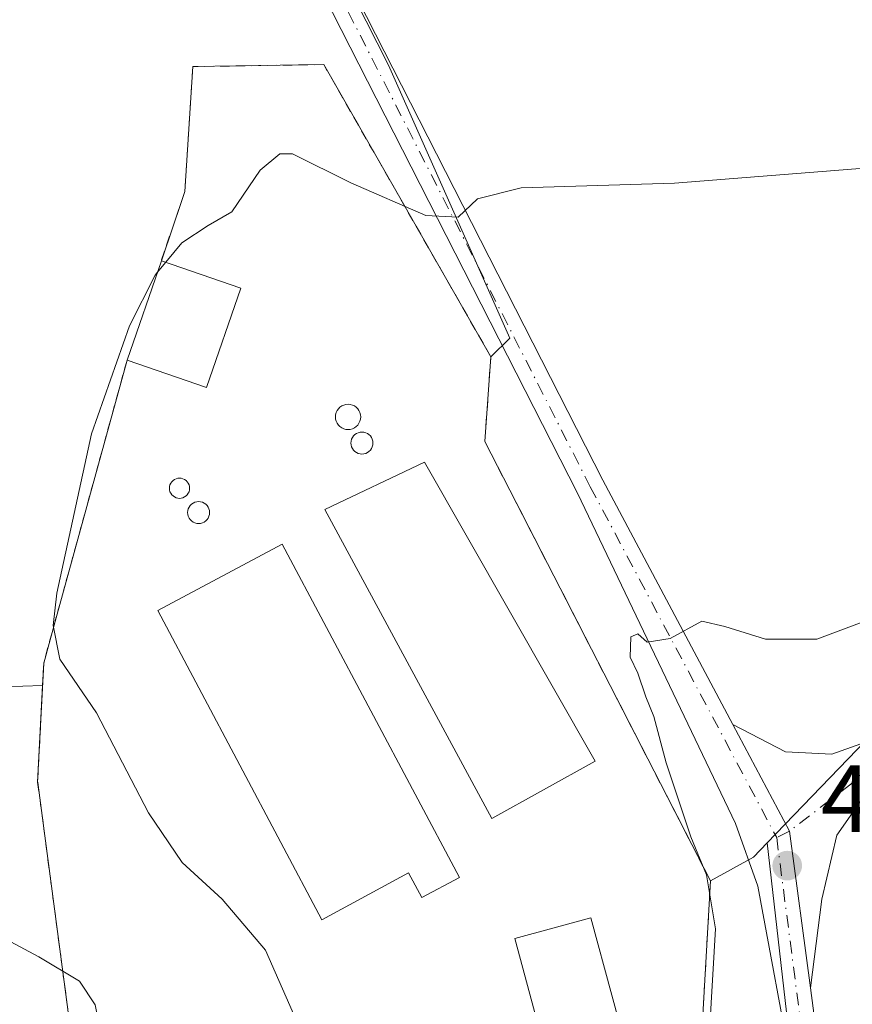
# Model space of a CAD drawing. Units: metres. Extents: x 563252 to 566718, y 4712527 to 4714872.
# Drawn here: x 566187 to 566275, y 4714442 to 4714545 of the extents above; entities that cross this region are included whole.
import ezdxf

# ---------------------------------------------------------------- set-up
doc = ezdxf.new("R2010")
doc.units = ezdxf.units.M
doc.header["$MEASUREMENT"] = 0
doc.linetypes.add('DGN Style 2', pattern=[1.6480167562047852, 0.988810053722871, -0.6592067024819142])
doc.linetypes.add('DGN Style 4', pattern=[2.6384748266838614, 1.318413404963828, -0.6592067024819142, 0.001648016756204785, -0.6592067024819142])
for name, color, linetype, lineweight in [('Agrupación de edificios CxS', 7, 'Continuous', 0), ('Camino Cxs', 7, 'Continuous', 0), ('Camino eje', 30, 'DGN Style 4', 13), ('Cultivos herbáceos CxS', 92, 'Continuous', 0), ('Cultivos leñosos CxS', 92, 'Continuous', 0), ('Curva de nivel normal', 30, 'Continuous', 0), ('Edificación industrial Cxs', 135, 'Continuous', 13), ('Estanque Cxs', 5, 'Continuous', 0), ('Huerta CxS', 92, 'Continuous', 0), ('Núcleo urbano CxS', 7, 'Continuous', 0), ('Pista no pavimentada Cxs', 111, 'Continuous', 0), ('Pista no pavimentada eje', 91, 'DGN Style 4', 0), ('Punto de cota en terreno', 7, 'Continuous', 0), ('Rótulo de punto de cota en terreno', 7, 'Continuous', 0), ('Silo Cxs', 1, 'Continuous', 0), ('Suelo desnudo CxS', 253, 'Continuous', 0), ('Valla', 7, 'DGN Style 2', 0)]:
    doc.layers.add(name, color=color, linetype=linetype, lineweight=lineweight)
doc.styles.add('Style-Arial', font='txt')

# ---------------------------------------------------------------- blocks, each defined once
blk = doc.blocks.new('5PATER')
at = {"layer": 'Huerta CxS', "linetype": 'Continuous', "lineweight": 0}
h = blk.add_hatch(color=51, dxfattribs=at)
edge = h.paths.add_edge_path()
edge.add_ellipse((0, 0), major_axis=(-0.1095731443231308, -0.1110710700762829), ratio=0.9994222409660322, start_angle=0, end_angle=360)

msp = doc.modelspace()

# ---------------------------------------------------------------- linework, layer by layer
at = {"layer": 'Agrupación de edificios CxS', "color": 7, "linetype": 'Continuous', "lineweight": 0, "extrusion": (-0.01021625272762578, -0.02954506329184182, 0.9995112392641148), "elevation": -144583.6580525009, "flags": 128}
msp.add_lwpolyline([(-1005588.981085273, 4638433.425443051), (-1005588.981085273, 4638444.477369141)], dxfattribs=at)
at = {"layer": 'Agrupación de edificios CxS', "color": 7, "linetype": 'Continuous', "lineweight": 0}
msp.add_polyline3d([(566242.0692999996, 4714408.577600001, 486.3944999999949), (566218.9976000004, 4714406.249299999, 488.6160999999993), (566200.3709000006, 4714409.636, 490.2866000000067), (566199.5242, 4714426.780999999, 493.153999999995), (566192.9625000004, 4714437.787699999, 495.8736999999965), (566189.8688000003, 4714461.081900001, 492.4042999999947), (566189.3684, 4714464.849500001, 492.2722000000067), (566189.3641999997, 4714464.881100001, 492.2710999999982), (566189.9992000004, 4714477.3695, 490.8638999999966), (566190.5675999997, 4714479.434699999, 490.5331000000006), (566191.4127000002, 4714482.505100001, 490.0224000000017), (566198.7600999996, 4714509.200099999, 491.484500000006), (566202.3701, 4714519.640100001, 491.8300000000018), (566204.8158999998, 4714526.899499999, 491.2850999999937), (566205.6624999996, 4714540.0229, 491.8597000000009), (566219.4209000003, 4714540.2346, 491.9345999999932), (566236.9892999995, 4714509.5428, 488.3169999999955), (566236.3542999999, 4714500.652799999, 487.6426000000066), (566260.0609999998, 4714454.509400001, 485.2492999999959), (566257.7325999998, 4714413.446000001, 485.4628999999986)], close=True, dxfattribs=at)
for points in [[(566202.3701, 4714519.640100001, 491.8300000000018), (566204.8158999998, 4714526.899499999, 491.2850999999937), (566205.6624999996, 4714540.0229, 491.8597000000009), (566219.4209000003, 4714540.2346, 491.9345999999932), (566236.9892999995, 4714509.5428, 488.3169999999955), (566236.3542999999, 4714500.652799999, 487.6426000000066), (566260.0609999998, 4714454.509400001, 485.2492999999959), (566257.7325999998, 4714413.446000001, 485.4628999999986), (566242.0692999996, 4714408.577600001, 486.3944999999949)], [(566242.0692999996, 4714408.577600001, 486.3944999999949), (566218.9976000004, 4714406.249299999, 488.6160999999993), (566200.3709000006, 4714409.636, 490.2866000000067), (566199.5242, 4714426.780999999, 493.153999999995), (566192.9625000004, 4714437.787699999, 495.8736999999965), (566189.8688000003, 4714461.081900001, 492.4042999999947), (566189.3684, 4714464.849500001, 492.2722000000067), (566189.3641999997, 4714464.881100001, 492.2710999999982), (566189.9992000004, 4714477.3695, 490.8638999999966), (566190.5675999997, 4714479.434699999, 490.5331000000006), (566191.4127000002, 4714482.505100001, 490.0224000000017), (566198.7600999996, 4714509.200099999, 491.484500000006)]]:
    msp.add_polyline3d(points, dxfattribs=at)
at = {"layer": 'Camino Cxs', "color": 7, "linetype": 'Continuous', "lineweight": 0, "extrusion": (0.0331782185952863, -0.06280480237876697, 0.9974741914500884), "elevation": -276820.7909891419, "flags": 128}
msp.add_lwpolyline([(2702826.812552882, 3894192.515914093), (2702832.53260166, 3894208.143150277), (2702832.501230015, 3894220.85611809)], dxfattribs=at)
at = {"layer": 'Camino Cxs', "color": 7, "linetype": 'Continuous', "lineweight": 0}
for points in [[(566262.4093000004, 4714470.9147, 484.2682999999961), (566267.9517000001, 4714468.053300001, 483.9437000000034), (566272.8079000004, 4714467.8029, 483.8248000000021), (566275.8617000004, 4714468.904300001, 483.8463999999949), (566278.5648999996, 4714470.442100001, 483.9431000000041), (566308.2254999997, 4714505.9233, 486.6468000000023), (566339.2912999997, 4714544.8847, 490.7690000000002), (566366.6577000003, 4714579.945499999, 494.4762000000047), (566383.0856999997, 4714602.281500001, 496.9811999999947), (566387.8129000004, 4714609.4077, 497.2072000000044), (566391.8289000001, 4714618.0031, 497.9141999999993), (566421.3583000004, 4714700.483700001, 499.0491999999941), (566438.9665000001, 4714756.892899999, 501.6440000000002), (566446.9407000003, 4714784.0033, 504.6343999999954), (566452.4231000004, 4714837.9033, 509.930600000007), (566453.5619000001, 4714852.083500001, 511.1581000000006), (566453.6612, 4714852.640500001, 511.1809999999969)], [(566389.6655000001, 4714606.773499999, 497.0290999999997), (566385.5455, 4714600.5625, 496.6968999999954), (566369.0488999998, 4714578.133300001, 494.1388000000007), (566341.6464999998, 4714543.026500001, 490.4100000000035), (566310.5494999997, 4714504.025900001, 486.4872999999934), (566280.7701000003, 4714468.4025, 483.7835999999952), (566276.4625000004, 4714463.7477, 483.5598999999929), (566273.3586999997, 4714459.292099999, 483.251099999994), (566271.7565000001, 4714452.583500001, 482.8362000000052), (566270.5837000003, 4714443.2623, 482.2553000000044)], [(566385.5455, 4714600.5625, 496.6968999999954), (566369.0488999998, 4714578.133300001, 494.1388000000007), (566341.6464999998, 4714543.026500001, 490.4100000000035), (566310.5494999997, 4714504.025900001, 486.4872999999934), (566280.7701000003, 4714468.4025, 483.7835999999952), (566276.4625000004, 4714463.7477, 483.5598999999929), (566273.3586999997, 4714459.292099999, 483.251099999994), (566271.7565000001, 4714452.583500001, 482.8362000000052), (566270.5837000003, 4714443.2623, 482.2553000000044), (566268.3602999998, 4714459.7169, 483.3653000000049), (566262.4093000004, 4714470.9147, 484.2682999999961), (566267.9517000001, 4714468.053300001, 483.9437000000034), (566272.8079000004, 4714467.8029, 483.8248000000021), (566275.8617000004, 4714468.904300001, 483.8463999999949), (566278.5648999996, 4714470.442100001, 483.9431000000041), (566308.2254999997, 4714505.9233, 486.6468000000023), (566339.2912999997, 4714544.8847, 490.7690000000002), (566366.6577000003, 4714579.945499999, 494.4762000000047), (566383.0856999997, 4714602.281500001, 496.9811999999947)]]:
    msp.add_polyline3d(points, dxfattribs=at)
at = {"layer": 'Camino eje', "color": 30, "linetype": 'DGN Style 4', "lineweight": 13}
msp.add_polyline3d([(566389.1246999997, 4714608.671700001, 497.1392000000051), (566384.3157000003, 4714601.421900001, 496.8368999999948), (566367.8532999996, 4714579.0395, 494.2654000000039), (566340.4688999997, 4714543.955700001, 490.5843000000023), (566309.3875000002, 4714504.974500001, 486.5653000000021), (566279.6675000004, 4714469.422300001, 483.8696000000054), (566274.8019000003, 4714464.664100001, 483.6049999999959), (566268.3602999998, 4714459.7169, 483.3653000000049), (566267.0204999996, 4714459.0419, 483.3954999999987)], dxfattribs=at)
at = {"layer": 'Cultivos herbáceos CxS', "color": 92, "linetype": 'Continuous', "lineweight": 0}
for points in [[(566149.0569000002, 4714379.659499999, 482.269100000005), (566262.9648000002, 4714398.974300001, 481.3733999999968), (566271.9606999997, 4714406.3826, 480.1725000000006), (566266.0308999997, 4714458.4803, 483.5397999999987), (566282.0664999997, 4714475.120100001, 484.3907999999938), (566362.8006999996, 4714577.534499999, 494.6937000000034), (566382.1771, 4714603.8301, 497.0954000000056), (566293.6020000001, 4714605.6765, 503.4860000000045), (566292.8481000002, 4714605.879899999, 503.5478000000003), (566293.5120999999, 4714605.900699999, 503.5020999999979), (566286.4666999998, 4714619.992500001, 501.6248999999953), (566274.9096999997, 4714619.819300001, 501.9208999999974), (566207.0484999996, 4714618.8015, 501.5096000000049), (566180.8494999995, 4714607.192500001, 502.1803000000073)], [(566292.8481000002, 4714605.879899999, 503.5478000000003), (566293.6020000001, 4714605.6765, 503.4860000000045), (566382.1771, 4714603.8301, 497.0954000000056), (566362.8006999996, 4714577.534499999, 494.6937000000034), (566282.0664999997, 4714475.120100001, 484.3907999999938), (566266.0308999997, 4714458.4803, 483.5397999999987)], [(566160.9250999996, 4714588.808700001, 500.903999999995), (566193.1108999997, 4714582.681500001, 497.9845999999961), (566205.3717, 4714575.0209, 496.9624999999942), (566208.5217000004, 4714575.113700001, 497.0111000000034), (566226.2468999998, 4714540.168299999, 492.2796999999992), (566238.9858999997, 4714511.503900001, 488.6211000000039), (566236.9892999995, 4714509.5428, 488.3588000000018), (566219.4209000003, 4714540.2346, 492.1055999999954), (566205.6624999996, 4714540.0229, 492.075800000006), (566204.8158999998, 4714526.899499999, 491.4642000000022), (566202.3701, 4714519.640100001, 491.3591000000015), (566198.7600999996, 4714509.200099999, 490.5694999999978), (566191.4127000002, 4714482.505100001, 490.4263000000064), (566190.5675999997, 4714479.434699999, 490.7624999999971), (566189.9992000004, 4714477.3695, 490.9902000000002), (566189.8792000003, 4714475.0098, 491.1992000000028), (566183.6478000004, 4714474.800600001, 492.102899999998)], [(566208.5217000004, 4714575.113700001, 497.0111000000034), (566226.2468999998, 4714540.168299999, 492.2796999999992), (566238.9858999997, 4714511.503900001, 488.6211000000039), (566236.9892999995, 4714509.5428, 488.3588000000018)], [(566236.9892999995, 4714509.5428, 488.3588000000018), (566219.4209000003, 4714540.2346, 492.1055999999954), (566205.6624999996, 4714540.0229, 492.075800000006), (566204.8158999998, 4714526.899499999, 491.4642000000022), (566202.3701, 4714519.640100001, 491.3591000000015), (566198.7600999996, 4714509.200099999, 490.5694999999978), (566191.4127000002, 4714482.505100001, 490.4263000000064), (566190.5675999997, 4714479.434699999, 490.7624999999971), (566189.9992000004, 4714477.3695, 490.9902000000002), (566189.8792000003, 4714475.0098, 491.1992000000028)], [(566189.8792000003, 4714475.0098, 491.1992000000028), (566183.6478000004, 4714474.800600001, 492.102899999998), (566165.6562000001, 4714472.684, 493.8705999999948), (566131.5368999997, 4714471.2371, 498.543399999995), (566115.5683000004, 4714470.5987, 500.1426000000066), (566071.3589000005, 4714468.831700001, 503.3417999999947), (566041.2697000002, 4714460.4111, 502.2200000000012), (565978.6857000003, 4714451.990700001, 501.5396000000038), (565961.8362999996, 4714471.2389, 497.4285999999993), (565916.5050999997, 4714473.005100001, 494.0390999999945), (565910.3815000001, 4714471.557700001, 493.632500000007)], [(566266.0308999997, 4714458.4803, 483.5397999999987), (566271.9606999997, 4714406.3826, 480.1725000000006), (566262.9648000002, 4714398.974300001, 481.3733999999968), (566149.0569000002, 4714379.659499999, 482.269100000005), (566144.1090000002, 4714375.067399999, 481.4946999999956)]]:
    msp.add_polyline3d(points, dxfattribs=at)
at = {"layer": 'Cultivos leñosos CxS', "color": 92, "linetype": 'Continuous', "lineweight": 0, "extrusion": (-0.06953773286800032, -0.08529138374312241, 0.9939264980705376), "elevation": -440996.4863256057, "flags": 128}
msp.add_lwpolyline([(-2540221.674893273, 3987483.007756772), (-2540216.54948618, 3987475.671731933), (-2540169.017673147, 3987454.761380444)], dxfattribs=at)
at = {"layer": 'Cultivos leñosos CxS', "color": 92, "linetype": 'Continuous', "lineweight": 0, "extrusion": (0.4596647282300758, -0.3371262718219233, 0.8216168294701741), "elevation": -1328678.005485819, "flags": 128}
msp.add_lwpolyline([(4136504.042883733, 1915913.691944218), (4136501.968837733, 1915914.032446543), (4136497.310212845, 1915916.692785415)], dxfattribs=at)
at = {"layer": 'Cultivos leñosos CxS', "color": 92, "linetype": 'Continuous', "lineweight": 0}
msp.add_polyline3d([(566266.0308999997, 4714458.4803, 483.5397999999987), (566264.5787000004, 4714456.973300001, 483.7339000000065), (566260.0609999998, 4714454.509400001, 485.2504000000045), (566236.3542999999, 4714500.652799999, 487.5515000000014), (566236.9892999995, 4714509.5428, 488.3588000000018), (566238.9858999997, 4714511.503900001, 488.6211000000039), (566226.2468999998, 4714540.168299999, 492.2796999999992), (566208.5217000004, 4714575.113700001, 497.0111000000034), (566213.1809, 4714575.250700001, 497.521900000007), (566208.1425000001, 4714598.768100001, 501.9049999999989), (566292.8481000002, 4714605.879899999, 503.5478000000003), (566293.6020000001, 4714605.6765, 503.4860000000045), (566382.1771, 4714603.8301, 497.0954000000056), (566362.8006999996, 4714577.534499999, 494.6937000000034), (566282.0664999997, 4714475.120100001, 484.3907999999938)], close=True, dxfattribs=at)
for points in [[(566292.8481000002, 4714605.879899999, 503.5478000000003), (566293.6020000001, 4714605.6765, 503.4860000000045), (566382.1771, 4714603.8301, 497.0954000000056), (566362.8006999996, 4714577.534499999, 494.6937000000034), (566282.0664999997, 4714475.120100001, 484.3907999999938), (566266.0308999997, 4714458.4803, 483.5397999999987)], [(566208.5217000004, 4714575.113700001, 497.0111000000034), (566226.2468999998, 4714540.168299999, 492.2796999999992), (566238.9858999997, 4714511.503900001, 488.6211000000039), (566236.9892999995, 4714509.5428, 488.3588000000018)]]:
    msp.add_polyline3d(points, dxfattribs=at)
at = {"layer": 'Curva de nivel normal', "color": 30, "linetype": 'Continuous', "lineweight": 0, "flags": 128}
for points, elevation in [([(566202.8334999997, 4714519.479499999), (566204.5199999996, 4714521.520099999), (566207.29, 4714523.340100001), (566209.7599999999, 4714524.770099999), (566212.7400000002, 4714529.140100001), (566214.8300000001, 4714530.850099999), (566216.1399999997, 4714530.850099999), (566222.2599999999, 4714527.8201), (566230.1699999999, 4714524.380100001), (566233.5700000003, 4714524.210100001), (566235.5899999999, 4714526.140100001), (566240.1900000004, 4714527.300100001), (566256.2699999996, 4714527.770099999), (566277.9900000002, 4714529.4901)], 490), ([(566201.9411000004, 4714518.399700001), (566202.8334999997, 4714519.479499999)], 490), ([(566187.3200000003, 4714409.720100001), (566193.5700000003, 4714410.130100001), (566198.25, 4714409.800100001), (566203.7000000002, 4714408.880100001), (566207.4600000001, 4714409.790100001), (566210.6699999999, 4714412.670100001), (566214.8899999997, 4714418.380100001), (566216.7800000003, 4714422.030099999), (566217.8399999999, 4714425.5601), (566217.9299999997, 4714430.0601), (566216.5, 4714439.970100001), (566213.3099999996, 4714447.220100001), (566208.7699999996, 4714452.5701), (566204.5599999996, 4714456.440099999), (566201.0199999996, 4714461.6501), (566195.54, 4714472.1501), (566191.6900000004, 4714477.800100001), (566190.9900000002, 4714481.3301), (566191.3799999999, 4714484.720100001), (566195.0300000003, 4714501.460100001), (566199.0199999996, 4714512.800100001), (566201.7100000001, 4714518.120100001), (566201.9411000004, 4714518.399700001)], 490), ([(566259.6699999999, 4714433.890100001), (566260.5999999996, 4714449.450099999), (566259.6399999997, 4714455.1501), (566258, 4714459.140100001), (566255.4199999999, 4714466.890100001), (566254.1200000001, 4714471.770099999), (566253.2699999996, 4714473.8201), (566252.4299999997, 4714476.3201), (566251.6299999999, 4714477.9901), (566251.7000000002, 4714480.140100001), (566252.4299999997, 4714480.450099999), (566253.4199999999, 4714479.5801), (566255.8399999999, 4714479.960100001), (566259.1600000003, 4714481.790100001), (566261.5899999999, 4714481.2301), (566265.8300000001, 4714479.9001), (566271.25, 4714479.890100001), (566276.2699999996, 4714481.770099999)], 485), ([(566178.5599999996, 4714426.6801), (566188.79, 4714429.7401), (566191.5599999996, 4714431.5701), (566193.5899999999, 4714432.460100001), (566195.4000000004, 4714434.1501), (566196.1399999997, 4714437.770099999), (566195.4000000004, 4714441.470100001), (566193.7599999999, 4714443.9801), (566189.4900000002, 4714446.520099999), (566178.9800000004, 4714452.130100001)], 495)]:
    msp.add_lwpolyline(points, dxfattribs=dict(at, elevation=elevation))
at = {"layer": 'Edificación industrial Cxs', "color": 135, "linetype": 'Continuous', "lineweight": 13, "extrusion": (-0.01021625272762578, -0.02954506329184182, 0.9995112392641148), "elevation": -144583.6580525009, "flags": 128}
msp.add_lwpolyline([(-1005588.981085273, 4638433.425443051), (-1005588.981085273, 4638444.477369141)], dxfattribs=at)
at = {"layer": 'Edificación industrial Cxs', "color": 135, "linetype": 'Continuous', "lineweight": 13, "extrusion": (0.1419044013431545, -0.04917310791303005, 0.9886582555856267), "elevation": -150994.7228627766, "flags": 128}
msp.add_lwpolyline([(4640034.162001308, 997278.4825817947), (4640034.162001307, 997269.5547912146)], dxfattribs=at)
at = {"layer": 'Edificación industrial Cxs', "color": 135, "linetype": 'Continuous', "lineweight": 13, "extrusion": (0.1116688900794983, -0.04588387342499271, 0.9926856144560231), "elevation": -152605.2667007188, "flags": 128}
msp.add_lwpolyline([(4575942.596736966, 1258858.204774634), (4575931.577368185, 1258857.575260805), (4575931.071561269, 1258866.448920876)], dxfattribs=at)
at = {"layer": 'Edificación industrial Cxs', "color": 135, "linetype": 'Continuous', "lineweight": 13, "elevation": 489.7152999999962, "flags": 128}
msp.add_lwpolyline([(566215.0701000001, 4714489.870100001), (566233.6801000005, 4714454.840100001), (566229.7200999996, 4714452.7401), (566228.3400999998, 4714455.350099999), (566219.2401000002, 4714450.4101), (566201.9801000003, 4714482.9101)], close=True, dxfattribs=at)
at = {"layer": 'Edificación industrial Cxs', "color": 135, "linetype": 'Continuous', "lineweight": 13}
for points in [[(566247.9600999998, 4714467.090100001, 488.1797999999981), (566237.1001000004, 4714461.050100001, 488.5317000000068), (566219.5500999996, 4714493.5101, 489.0035999999964), (566230.0100999996, 4714498.460100001, 488.4956999999995), (566247.9600999998, 4714467.090100001, 488.1797999999981)], [(566215.0701000001, 4714489.870100001, 488.8551000000007), (566233.6801000005, 4714454.840100001, 488.2320000000037), (566229.7200999996, 4714452.7401, 488.8159000000014), (566228.3400999998, 4714455.350099999, 489.7152999999962), (566219.2401000002, 4714450.4101, 489.1450999999943), (566201.9801000003, 4714482.9101, 488.8794999999955), (566215.0701000001, 4714489.870100001, 488.8551000000007)]]:
    msp.add_polyline3d(points, dxfattribs=at)
for points in [[(566210.7100999998, 4714516.7501, 491.8300000000018), (566207.1001000004, 4714506.3201, 491.8300000000018), (566198.7600999996, 4714509.200099999, 491.8300000000018), (566202.3701, 4714519.640100001, 491.8300000000018)], [(566247.9600999998, 4714467.090100001, 489.0035999999964), (566237.1001000004, 4714461.050100001, 489.0035999999964), (566219.5500999996, 4714493.5101, 489.0035999999964), (566230.0100999996, 4714498.460100001, 489.0035999999964)]]:
    msp.add_3dface(points, dxfattribs=at)
at = {"layer": 'Estanque Cxs', "color": 5, "linetype": 'Continuous', "lineweight": 0}
msp.add_polyline3d([(566251.8916999997, 4714434.374199999, 485.2369000000036), (566243.8858000003, 4714432.215299999, 485.7163), (566239.5045999996, 4714448.462300001, 486.3935000000056), (566247.5105, 4714450.621200001, 485.9009999999981), (566251.8916999997, 4714434.374199999, 485.2369000000036)], dxfattribs=at)
msp.add_3dface([(566251.8916999997, 4714434.374199999, 485.2369000000036), (566243.8858000003, 4714432.215299999, 485.7163), (566239.5045999996, 4714448.462300001, 486.3935000000056), (566247.5105, 4714450.621200001, 485.9009999999981)], dxfattribs=at)
at = {"layer": 'Núcleo urbano CxS', "color": 7, "linetype": 'Continuous', "lineweight": 0, "extrusion": (-0.06953773286800032, -0.08529138374312241, 0.9939264980705376), "elevation": -440996.4863256057, "flags": 128}
msp.add_lwpolyline([(-2540221.674893273, 3987483.007756772), (-2540216.54948618, 3987475.671731933), (-2540169.017673147, 3987454.761380444)], dxfattribs=at)
at = {"layer": 'Núcleo urbano CxS', "color": 7, "linetype": 'Continuous', "lineweight": 0}
msp.add_polyline3d([(566236.9892999995, 4714509.5428, 488.3588000000018), (566236.3542999999, 4714500.652799999, 487.5515000000014), (566260.0609999998, 4714454.509400001, 485.2504000000045), (566257.7325999998, 4714413.446000001, 485.8432999999932), (566242.0692999996, 4714408.577600001, 486.499100000001), (566218.9976000004, 4714406.249299999, 488.8965000000026), (566200.3709000006, 4714409.636, 490.6465999999928), (566199.5242, 4714426.780999999, 493.7075000000041), (566192.9625000004, 4714437.787699999, 496.0062000000034), (566189.8688000003, 4714461.081900001, 492.5693000000028), (566189.3684, 4714464.849500001, 492.4141999999993), (566189.3641999997, 4714464.881100001, 492.4125000000058), (566189.8792000003, 4714475.0098, 491.1992000000028), (566189.9992000004, 4714477.3695, 490.9902000000002), (566190.5675999997, 4714479.434699999, 490.7624999999971), (566191.4127000002, 4714482.505100001, 490.4263000000064), (566198.7600999996, 4714509.200099999, 490.5694999999978), (566202.3701, 4714519.640100001, 491.3591000000015), (566204.8158999998, 4714526.899499999, 491.4642000000022), (566205.6624999996, 4714540.0229, 492.075800000006), (566219.4209000003, 4714540.2346, 492.1055999999954)], close=True, dxfattribs=at)
for points in [[(566236.9892999995, 4714509.5428, 488.3588000000018), (566219.4209000003, 4714540.2346, 492.1055999999954), (566205.6624999996, 4714540.0229, 492.075800000006), (566204.8158999998, 4714526.899499999, 491.4642000000022), (566202.3701, 4714519.640100001, 491.3591000000015), (566198.7600999996, 4714509.200099999, 490.5694999999978), (566191.4127000002, 4714482.505100001, 490.4263000000064), (566190.5675999997, 4714479.434699999, 490.7624999999971), (566189.9992000004, 4714477.3695, 490.9902000000002), (566189.8792000003, 4714475.0098, 491.1992000000028)], [(566189.8792000003, 4714475.0098, 491.1992000000028), (566189.3641999997, 4714464.881100001, 492.4125000000058), (566189.3684, 4714464.849500001, 492.4141999999993), (566189.8688000003, 4714461.081900001, 492.5693000000028), (566192.9625000004, 4714437.787699999, 496.0062000000034), (566199.5242, 4714426.780999999, 493.7075000000041), (566200.3709000006, 4714409.636, 490.6465999999928), (566218.9976000004, 4714406.249299999, 488.8965000000026), (566242.0692999996, 4714408.577600001, 486.499100000001), (566257.7325999998, 4714413.446000001, 485.8432999999932), (566260.0609999998, 4714454.509400001, 485.2504000000045)]]:
    msp.add_polyline3d(points, dxfattribs=at)
at = {"layer": 'Pista no pavimentada Cxs', "color": 111, "linetype": 'Continuous', "lineweight": 0, "extrusion": (0.0331782185952863, -0.06280480237876697, 0.9974741914500884), "elevation": -276820.7909891419, "flags": 128}
msp.add_lwpolyline([(2702826.812552882, 3894192.515914093), (2702832.53260166, 3894208.143150277), (2702832.501230015, 3894220.85611809)], dxfattribs=at)
at = {"layer": 'Pista no pavimentada Cxs', "color": 111, "linetype": 'Continuous', "lineweight": 0}
for points in [[(566159.5708999997, 4714655.378699999, 494.2262999999948), (566190.1426999997, 4714609.5429, 499.4015000000073), (566222.0922999998, 4714548.902100001, 493.3013999999966), (566248.7610999999, 4714496.5963, 486.7881999999955), (566262.4093000004, 4714470.9147, 484.2682999999961), (566268.3602999998, 4714459.7169, 483.3653000000049), (566270.5837000003, 4714443.2623, 482.2553000000044), (566271.7605, 4714434.2053, 481.6517000000022), (566277.7109000003, 4714393.9813, 479.2142000000022), (566285.4143000003, 4714344.663699999, 477.3175999999949), (566287.5153000001, 4714326.0361, 476.7164000000049), (566289.3561000006, 4714295.8673, 476.0688999999985), (566287.4676999999, 4714260.415300001, 475.2930000000051), (566284.2276999997, 4714248.449300001, 475.0041999999958), (566280.1568999998, 4714240.003900001, 474.8142999999982), (566270.0339000003, 4714230.1165, 474.4897000000056), (566230.3910999997, 4714202.1611, 472.6040999999968), (566219.0257000001, 4714191.7139, 471.4946000000054), (566207.2560999999, 4714179.0261, 470.3315000000002), (566187.6964999996, 4714150.9213, 468.0743999999977), (566181.5453000005, 4714139.0427, 467.2602000000043)], [(566159.5708999997, 4714655.378699999, 494.2262999999948), (566190.1426999997, 4714609.5429, 499.4015000000073), (566222.0922999998, 4714548.902100001, 493.3013999999966), (566248.7610999999, 4714496.5963, 486.7881999999955), (566262.4093000004, 4714470.9147, 484.2682999999961)], [(566185.1222999999, 4714152.474500001, 468.4382000000041), (566204.9137000004, 4714180.9123, 470.7231000000029), (566216.9074999997, 4714193.841700001, 471.8313999999955), (566228.5037000002, 4714204.5009, 473.0216999999975), (566268.1092999997, 4714232.4301, 474.700800000006), (566277.6835000003, 4714241.781500001, 474.9979000000022), (566281.4045000002, 4714249.501700001, 475.194399999993), (566284.4886999996, 4714260.8925, 475.4317000000011), (566286.3513000002, 4714295.855699999, 476.1809999999969), (566284.5257000001, 4714325.776500001, 476.9665999999997), (566282.4402999999, 4714344.263900001, 477.2590999999957), (566274.7449000003, 4714393.530300001, 479.3534999999974), (566273.4688999997, 4714402.1567, 479.8558000000049), (566272.7525000004, 4714406.999100001, 480.0005999999995), (566268.7890999997, 4714433.792500001, 482.2715999999928), (566265.0478999997, 4714453.9351, 483.8485999999976), (566262.6948999995, 4714460.5437, 483.868100000007), (566246.1001000004, 4714495.210899999, 486.8374999999942), (566219.4288999997, 4714547.521500001, 493.0641000000033), (566187.5608999999, 4714608.007300001, 498.9725000000035), (566157.0702999998, 4714653.721100001, 494.3478999999934)], [(566272.7525000004, 4714406.999100001, 480.0005999999995), (566268.7890999997, 4714433.792500001, 482.2715999999928), (566265.0478999997, 4714453.9351, 483.8485999999976), (566262.6948999995, 4714460.5437, 483.868100000007), (566246.1001000004, 4714495.210899999, 486.8374999999942), (566219.4288999997, 4714547.521500001, 493.0641000000033), (566187.5608999999, 4714608.007300001, 498.9725000000035), (566157.0702999998, 4714653.721100001, 494.3478999999934)], [(566270.5837000003, 4714443.2623, 482.2553000000044), (566271.7605, 4714434.2053, 481.6517000000022), (566277.7109000003, 4714393.9813, 479.2142000000022), (566285.4143000003, 4714344.663699999, 477.3175999999949), (566287.5153000001, 4714326.0361, 476.7164000000049), (566289.3561000006, 4714295.8673, 476.0688999999985), (566287.4676999999, 4714260.415300001, 475.2930000000051), (566284.2276999997, 4714248.449300001, 475.0041999999958), (566280.1568999998, 4714240.003900001, 474.8142999999982), (566270.0339000003, 4714230.1165, 474.4897000000056), (566230.3910999997, 4714202.1611, 472.6040999999968), (566219.0257000001, 4714191.7139, 471.4946000000054), (566207.2560999999, 4714179.0261, 470.3315000000002), (566187.6964999996, 4714150.9213, 468.0743999999977), (566181.5453000005, 4714139.0427, 467.2602000000043), (566177.0620999997, 4714128.222300001, 466.565499999997), (566173.6816999996, 4714111.772299999, 465.6377000000066), (566172.5560999997, 4714069.1821, 463.7688000000053)]]:
    msp.add_polyline3d(points, dxfattribs=at)
at = {"layer": 'Pista no pavimentada eje', "color": 91, "linetype": 'DGN Style 4', "lineweight": 0, "extrusion": (0.623833907905226, 0.03624345048829045, 0.7807161248779207), "elevation": 524502.2258420828, "flags": 128}
msp.add_lwpolyline([(4673679.059179511, -654525.8564819663), (4673653.869593518, -654528.1572221535), (4673624.640996522, -654531.4917511428)], dxfattribs=at)
at = {"layer": 'Pista no pavimentada eje', "color": 91, "linetype": 'DGN Style 4', "lineweight": 0}
msp.add_polyline3d([(566158.3207, 4714654.549900001, 494.3356000000058), (566188.8517000005, 4714608.7751, 499.1294999999955), (566220.7605, 4714548.2119, 493.1852999999974), (566247.4307000004, 4714495.903700001, 486.8077999999951), (566267.0204999996, 4714459.0419, 483.3954999999987)], dxfattribs=at)
at = {"layer": 'Silo Cxs', "color": 1, "linetype": 'Continuous', "lineweight": 0, "flags": 128}
for points, elevation in [([(566222.2105, 4714501.918600001), (566221.9797, 4714501.898399999), (566221.7489, 4714501.918600001), (566221.5251000002, 4714501.978599999), (566221.3152000001, 4714502.076500001), (566221.1254000004, 4714502.2094), (566220.9616, 4714502.373199999), (566220.8287000004, 4714502.562999999), (566220.7308, 4714502.7729), (566220.6709000003, 4714502.9967), (566220.6507000001, 4714503.227499999), (566220.6709000003, 4714503.4583), (566220.7308, 4714503.682), (566220.8287000004, 4714503.892000001), (566220.9616, 4714504.081800001), (566221.1254000004, 4714504.2456), (566221.3152000001, 4714504.3784), (566221.5251000002, 4714504.476399999), (566221.7489, 4714504.5363), (566221.9797, 4714504.556500001), (566222.2105, 4714504.5363), (566222.4342999998, 4714504.476299999), (566222.6442, 4714504.3784), (566222.8339999998, 4714504.2456), (566222.9978, 4714504.081700001), (566223.1306999996, 4714503.892000001), (566223.2286, 4714503.682), (566223.2884999998, 4714503.4582), (566223.3086999999, 4714503.227499999), (566223.2884999998, 4714502.9967), (566223.2286, 4714502.7729), (566223.1306999996, 4714502.562999999), (566222.9978, 4714502.373199999), (566222.8339999998, 4714502.2094), (566222.6442, 4714502.076500001), (566222.4342, 4714501.978599999)], 489.5051999999999), ([(566223.6405999997, 4714499.3522), (566223.4401000004, 4714499.334600001), (566223.2396, 4714499.3522), (566223.0451999997, 4714499.404300001), (566222.8628000002, 4714499.4893), (566222.6979, 4714499.604699999), (566222.5555999996, 4714499.747099999), (566222.4402000001, 4714499.911900001), (566222.3551000003, 4714500.0943), (566222.3030000003, 4714500.288699999), (566222.2855000002, 4714500.489200001), (566222.3030000003, 4714500.6897), (566222.3551000003, 4714500.884099999), (566222.4402000001, 4714501.066500001), (566222.5555999996, 4714501.2314), (566222.6979, 4714501.3737), (566222.8628000002, 4714501.4891), (566223.0451999997, 4714501.574200001), (566223.2396, 4714501.626300001), (566223.4401000004, 4714501.643800001), (566223.6405999997, 4714501.626300001), (566223.8350000001, 4714501.574200001), (566224.0174000004, 4714501.4891), (566224.1823000005, 4714501.3737), (566224.3245999999, 4714501.2314), (566224.4400000004, 4714501.066500001), (566224.5251000002, 4714500.884099999), (566224.5771000005, 4714500.6897), (566224.5947000004, 4714500.489200001), (566224.5771000005, 4714500.288699999), (566224.5251000002, 4714500.0943), (566224.4400000004, 4714499.911900001), (566224.3245999999, 4714499.747099999), (566224.1821999997, 4714499.604699999), (566224.0174000004, 4714499.4893), (566223.8350000001, 4714499.404300001)], 489.8046999999938), ([(566204.4571000002, 4714494.694700001), (566204.2723000003, 4714494.678500001), (566204.0873999996, 4714494.694700001), (566203.9082000004, 4714494.742699999), (566203.7401000002, 4714494.8211), (566203.5881000003, 4714494.9275), (566203.4568999996, 4714495.058700001), (566203.3504999997, 4714495.210700001), (566203.2720999997, 4714495.378900001), (566203.2241000002, 4714495.5581), (566203.2078999998, 4714495.742900001), (566203.2241000002, 4714495.9277), (566203.2720999997, 4714496.107000001), (566203.3504999997, 4714496.2751), (566203.4568999996, 4714496.427100001), (566203.5881000003, 4714496.558300001), (566203.7401000002, 4714496.6647), (566203.9083000004, 4714496.743100001), (566204.0875000004, 4714496.791099999), (566204.2723000003, 4714496.8073), (566204.4571000002, 4714496.791099999), (566204.6363000004, 4714496.743100001), (566204.8044999996, 4714496.6647), (566204.9565000003, 4714496.558300001), (566205.0877, 4714496.427100001), (566205.1941000001, 4714496.2751), (566205.2725000001, 4714496.106899999), (566205.3205000004, 4714495.9277), (566205.3367, 4714495.742900001), (566205.3205000004, 4714495.5581), (566205.2725000001, 4714495.378799999), (566205.1941000001, 4714495.210700001), (566205.0877, 4714495.058700001), (566204.9565000003, 4714494.9275), (566204.8044999996, 4714494.8211), (566204.6363000004, 4714494.742699999)], 489.7256000000057), ([(566206.4808, 4714492.050200001), (566206.2802999998, 4714492.0327), (566206.0799000004, 4714492.050200001), (566205.8855, 4714492.102299999), (566205.7030999997, 4714492.1873), (566205.5382000003, 4714492.302800001), (566205.3958999999, 4714492.4451), (566205.2805000005, 4714492.6099), (566205.1953999996, 4714492.792300001), (566205.1432999996, 4714492.9867), (566205.1257999997, 4714493.187200001), (566205.1432999996, 4714493.387599999), (566205.1953999996, 4714493.582000001), (566205.2805000005, 4714493.764400001), (566205.3958999999, 4714493.929300001), (566205.5382000003, 4714494.071599999), (566205.7029999997, 4714494.187000001), (566205.8854, 4714494.272100001), (566206.0798000004, 4714494.324200001), (566206.2802999998, 4714494.341700001), (566206.4808, 4714494.324200001), (566206.6752000004, 4714494.272100001), (566206.8575999998, 4714494.187000001), (566207.0224000001, 4714494.071599999), (566207.1646999996, 4714493.929300001), (566207.2801000001, 4714493.7645), (566207.3651999999, 4714493.5821), (566207.4172999999, 4714493.387700001), (566207.4347999999, 4714493.187200001), (566207.4172999999, 4714492.9867), (566207.3651999999, 4714492.792300001), (566207.2801999999, 4714492.6099), (566207.1646999996, 4714492.4451), (566207.0224000001, 4714492.302800001), (566206.8575999998, 4714492.1874), (566206.6752000004, 4714492.102299999)], 490.8154000000069)]:
    msp.add_lwpolyline(points, close=True, dxfattribs=dict(at, elevation=elevation))
at = {"layer": 'Silo Cxs', "color": 1, "linetype": 'Continuous', "lineweight": 0}
for points in [[(566222.2105, 4714501.918600001, 489.4627000000037), (566221.9797, 4714501.898399999, 489.4131999999955), (566221.7489, 4714501.918600001, 489.3588000000018), (566221.5251000002, 4714501.978599999, 489.3019000000059), (566221.3152000001, 4714502.076500001, 489.2449000000051), (566221.1254000004, 4714502.2094, 489.1898999999976), (566220.9616, 4714502.373199999, 489.1389000000054), (566220.8287000004, 4714502.562999999, 489.0884999999981), (566220.7308, 4714502.7729, 489.0344000000041), (566220.6709000003, 4714502.9967, 488.9872000000032), (566220.6507000001, 4714503.227499999, 488.9471999999951), (566220.6709000003, 4714503.4583, 488.9140999999945), (566220.7308, 4714503.682, 488.8877000000066), (566220.8287000004, 4714503.892000001, 488.8674000000028), (566220.9616, 4714504.081800001, 488.852899999998), (566221.1254000004, 4714504.2456, 488.844299999997), (566221.3152000001, 4714504.3784, 488.8417999999947), (566221.5251000002, 4714504.476399999, 488.8459000000003), (566221.7489, 4714504.5363, 488.8573999999935), (566221.9797, 4714504.556500001, 488.8772999999928), (566222.2105, 4714504.5363, 488.9061999999976), (566222.4342999998, 4714504.476299999, 488.9447999999975), (566222.6442, 4714504.3784, 488.9428999999946), (566222.8339999998, 4714504.2456, 488.9294999999984), (566222.9978, 4714504.081700001, 488.9265000000014), (566223.1306999996, 4714503.892000001, 488.9340999999986), (566223.2286, 4714503.682, 488.9526000000042), (566223.2884999998, 4714503.4582, 488.9823999999935), (566223.3086999999, 4714503.227499999, 489.0240000000049), (566223.2884999998, 4714502.9967, 489.0776999999944), (566223.2286, 4714502.7729, 489.1435000000056), (566223.1306999996, 4714502.562999999, 489.2207000000053), (566222.9978, 4714502.373199999, 489.2986999999994), (566222.8339999998, 4714502.2094, 489.3778000000021), (566222.6442, 4714502.076500001, 489.4593000000023), (566222.4342, 4714501.978599999, 489.5051999999997), (566222.2105, 4714501.918600001, 489.4627000000037)], [(566223.6405999997, 4714499.3522, 489.5936999999976), (566223.4401000004, 4714499.334600001, 489.6454999999987), (566223.2396, 4714499.3522, 489.6915000000009), (566223.0451999997, 4714499.404300001, 489.7309999999998), (566222.8628000002, 4714499.4893, 489.7633999999962), (566222.6979, 4714499.604699999, 489.7881999999955), (566222.5555999996, 4714499.747099999, 489.8046999999933), (566222.4402000001, 4714499.911900001, 489.7801999999938), (566222.3551000003, 4714500.0943, 489.7329000000027), (566222.3030000003, 4714500.288699999, 489.6935999999987), (566222.2855000002, 4714500.489200001, 489.6631999999955), (566222.3030000003, 4714500.6897, 489.6419000000024), (566222.3551000003, 4714500.884099999, 489.6300000000047), (566222.4402000001, 4714501.066500001, 489.6272999999928), (566222.5555999996, 4714501.2314, 489.6031999999978), (566222.6979, 4714501.3737, 489.5402000000031), (566222.8628000002, 4714501.4891, 489.4728000000032), (566223.0451999997, 4714501.574200001, 489.4033999999957), (566223.2396, 4714501.626300001, 489.3343000000023), (566223.4401000004, 4714501.643800001, 489.2682999999961), (566223.6405999997, 4714501.626300001, 489.2081000000035), (566223.8350000001, 4714501.574200001, 489.1560999999929), (566224.0174000004, 4714501.4891, 489.1144000000059), (566224.1823000005, 4714501.3737, 489.0847000000067), (566224.3245999999, 4714501.2314, 489.0681999999942), (566224.4400000004, 4714501.066500001, 489.0654000000068), (566224.5251000002, 4714500.884099999, 489.0760000000009), (566224.5771000005, 4714500.6897, 489.0994999999967), (566224.5947000004, 4714500.489200001, 489.1345000000001), (566224.5771000005, 4714500.288699999, 489.1793000000035), (566224.5251000002, 4714500.0943, 489.2317999999942), (566224.4400000004, 4714499.911900001, 489.2899999999936), (566224.3245999999, 4714499.747099999, 489.3515999999945), (566224.1821999997, 4714499.604699999, 489.4146000000038), (566224.0174000004, 4714499.4893, 489.476999999999), (566223.8350000001, 4714499.404300001, 489.5372000000062), (566223.6405999997, 4714499.3522, 489.5936999999976)], [(566204.4571000002, 4714494.694700001, 489.7210999999952), (566204.2723000003, 4714494.678500001, 489.7060000000056), (566204.0873999996, 4714494.694700001, 489.6811000000016), (566203.9082000004, 4714494.742699999, 489.6477000000014), (566203.7401000002, 4714494.8211, 489.6070000000037), (566203.5881000003, 4714494.9275, 489.5605999999971), (566203.4568999996, 4714495.058700001, 489.5100999999996), (566203.3504999997, 4714495.210700001, 489.4569000000047), (566203.2720999997, 4714495.378900001, 489.4026000000013), (566203.2241000002, 4714495.5581, 489.3484999999928), (566203.2078999998, 4714495.742900001, 489.2958999999974), (566203.2241000002, 4714495.9277, 489.2461000000039), (566203.2720999997, 4714496.107000001, 489.1999999999971), (566203.3504999997, 4714496.2751, 489.1588000000047), (566203.4568999996, 4714496.427100001, 489.1233999999968), (566203.5881000003, 4714496.558300001, 489.0947000000015), (566203.7401000002, 4714496.6647, 489.0736999999936), (566203.9083000004, 4714496.743100001, 489.0611000000063), (566204.0875000004, 4714496.791099999, 489.0574999999953), (566204.2723000003, 4714496.8073, 489.0635000000038), (566204.4571000002, 4714496.791099999, 489.0791999999929), (566204.6363000004, 4714496.743100001, 489.1046999999963), (566204.8044999996, 4714496.6647, 489.1394), (566204.9565000003, 4714496.558300001, 489.1826000000001), (566205.0877, 4714496.427100001, 489.2332000000025), (566205.1941000001, 4714496.2751, 489.289499999999), (566205.2725000001, 4714496.106899999, 489.3497999999963), (566205.3205000004, 4714495.9277, 489.4119000000064), (566205.3367, 4714495.742900001, 489.4735999999976), (566205.3205000004, 4714495.5581, 489.532600000006), (566205.2725000001, 4714495.378799999, 489.5866999999998), (566205.1941000001, 4714495.210700001, 489.6339000000008), (566205.0877, 4714495.058700001, 489.6725000000006), (566204.9565000003, 4714494.9275, 489.7011999999959), (566204.8044999996, 4714494.8211, 489.7189999999973), (566204.6363000004, 4714494.742699999, 489.7256000000052), (566204.4571000002, 4714494.694700001, 489.7210999999952)], [(566206.4808, 4714492.050200001, 490.6272999999928), (566206.2802999998, 4714492.0327, 490.5917999999947), (566206.0799000004, 4714492.050200001, 490.5632999999943), (566205.8855, 4714492.102299999, 490.5427000000054), (566205.7030999997, 4714492.1873, 490.5304000000033), (566205.5382000003, 4714492.302800001, 490.5270000000019), (566205.3958999999, 4714492.4451, 490.5325000000012), (566205.2805000005, 4714492.6099, 490.4891000000061), (566205.1953999996, 4714492.792300001, 490.4167000000016), (566205.1432999996, 4714492.9867, 490.3460000000051), (566205.1257999997, 4714493.187200001, 490.2789000000049), (566205.1432999996, 4714493.387599999, 490.2167999999947), (566205.1953999996, 4714493.582000001, 490.1610999999976), (566205.2805000005, 4714493.764400001, 490.1132000000071), (566205.3958999999, 4714493.929300001, 490.0739999999933), (566205.5382000003, 4714494.071599999, 490.0448000000034), (566205.7029999997, 4714494.187000001, 490.0262999999978), (566205.8854, 4714494.272100001, 490.0192999999999), (566206.0798000004, 4714494.324200001, 490.0243999999948), (566206.2802999998, 4714494.341700001, 490.0417000000016), (566206.4808, 4714494.324200001, 490.071299999996), (566206.6752000004, 4714494.272100001, 490.1126999999979), (566206.8575999998, 4714494.187000001, 490.1650999999983), (566207.0224000001, 4714494.071599999, 490.2271999999939), (566207.1646999996, 4714493.929300001, 490.2973999999958), (566207.2801000001, 4714493.7645, 490.3733999999968), (566207.3651999999, 4714493.5821, 490.4527999999991), (566207.4172999999, 4714493.387700001, 490.5329999999958), (566207.4347999999, 4714493.187200001, 490.6108999999997), (566207.4172999999, 4714492.9867, 490.6836999999941), (566207.3651999999, 4714492.792300001, 490.748900000006), (566207.2801999999, 4714492.6099, 490.803899999999), (566207.1646999996, 4714492.4451, 490.8154000000068), (566207.0224000001, 4714492.302800001, 490.7642000000051), (566206.8575999998, 4714492.1874, 490.7149000000064), (566206.6752000004, 4714492.102299999, 490.6687999999995), (566206.4808, 4714492.050200001, 490.6272999999928)]]:
    msp.add_polyline3d(points, dxfattribs=at)
at = {"layer": 'Suelo desnudo CxS', "color": 253, "linetype": 'Continuous', "lineweight": 0, "extrusion": (0.4596647282300758, -0.3371262718219233, 0.8216168294701741), "elevation": -1328678.005485819, "flags": 128}
msp.add_lwpolyline([(4136504.042883733, 1915913.691944218), (4136501.968837733, 1915914.032446543), (4136497.310212845, 1915916.692785415)], dxfattribs=at)
at = {"layer": 'Suelo desnudo CxS', "color": 253, "linetype": 'Continuous', "lineweight": 0}
for points in [[(566189.8792000003, 4714475.0098, 491.1992000000028), (566183.6478000004, 4714474.800600001, 492.102899999998), (566165.6562000001, 4714472.684, 493.8705999999948), (566131.5368999997, 4714471.2371, 498.543399999995), (566115.5683000004, 4714470.5987, 500.1426000000066), (566071.3589000005, 4714468.831700001, 503.3417999999947), (566041.2697000002, 4714460.4111, 502.2200000000012), (565978.6857000003, 4714451.990700001, 501.5396000000038), (565961.8362999996, 4714471.2389, 497.4285999999993), (565916.5050999997, 4714473.005100001, 494.0390999999945), (565910.3815000001, 4714471.557700001, 493.632500000007)], [(566183.6478000004, 4714474.800600001, 492.102899999998), (566189.8792000003, 4714475.0098, 491.1992000000028), (566189.3641999997, 4714464.881100001, 492.4125000000058), (566189.3684, 4714464.849500001, 492.4141999999993), (566189.8688000003, 4714461.081900001, 492.5693000000028), (566192.9625000004, 4714437.787699999, 496.0062000000034), (566199.5242, 4714426.780999999, 493.7075000000041), (566200.3709000006, 4714409.636, 490.6465999999928), (566218.9976000004, 4714406.249299999, 488.8965000000026), (566242.0692999996, 4714408.577600001, 486.499100000001), (566257.7325999998, 4714413.446000001, 485.8432999999932), (566260.0609999998, 4714454.509400001, 485.2504000000045), (566264.5787000004, 4714456.973300001, 483.7339000000065), (566266.0308999997, 4714458.4803, 483.5397999999987), (566271.9606999997, 4714406.3826, 480.1725000000006), (566262.9648000002, 4714398.974300001, 481.3733999999968), (566149.0569000002, 4714379.659499999, 482.269100000005)], [(566189.8792000003, 4714475.0098, 491.1992000000028), (566189.3641999997, 4714464.881100001, 492.4125000000058), (566189.3684, 4714464.849500001, 492.4141999999993), (566189.8688000003, 4714461.081900001, 492.5693000000028), (566192.9625000004, 4714437.787699999, 496.0062000000034), (566199.5242, 4714426.780999999, 493.7075000000041), (566200.3709000006, 4714409.636, 490.6465999999928), (566218.9976000004, 4714406.249299999, 488.8965000000026), (566242.0692999996, 4714408.577600001, 486.499100000001), (566257.7325999998, 4714413.446000001, 485.8432999999932), (566260.0609999998, 4714454.509400001, 485.2504000000045)], [(566266.0308999997, 4714458.4803, 483.5397999999987), (566271.9606999997, 4714406.3826, 480.1725000000006), (566262.9648000002, 4714398.974300001, 481.3733999999968), (566149.0569000002, 4714379.659499999, 482.269100000005), (566144.1090000002, 4714375.067399999, 481.4946999999956)]]:
    msp.add_polyline3d(points, dxfattribs=at)
at = {"layer": 'Valla', "color": 7, "linetype": 'DGN Style 2', "lineweight": 0}
msp.add_polyline3d([(566198.7600999996, 4714509.200099999, 491.484500000006), (566189.9992000004, 4714477.3695, 490.8638999999966), (566189.3641999997, 4714464.881100001, 492.2710999999982), (566192.9625000004, 4714437.787699999, 495.8736999999965), (566199.5242, 4714426.780999999, 493.153999999995), (566200.3709000006, 4714409.636, 490.2866000000067), (566218.9976000004, 4714406.249299999, 488.6160999999993), (566242.0692999996, 4714408.577600001, 486.3944999999949), (566257.7325999998, 4714413.446000001, 485.4628999999986), (566260.0609999998, 4714454.509400001, 485.2492999999959), (566236.3542999999, 4714500.652799999, 487.6426000000066), (566236.9892999995, 4714509.5428, 488.3169999999955), (566219.4209000003, 4714540.2346, 491.9345999999932), (566205.6624999996, 4714540.0229, 491.8597000000009), (566204.8158999998, 4714526.899499999, 491.2850999999937), (566202.3701, 4714519.640100001, 491.8300000000018)], dxfattribs=at)

# ---------------------------------------------------------------- block references
at = {"layer": 'Punto de cota en terreno', "color": 7, "linetype": 'Continuous', "lineweight": 0, "xscale": 10, "yscale": 10, "zscale": 10}
msp.add_blockref('5PATER', (566268.1299999999, 4714456.100000001, 483.1199999999953), dxfattribs=at)

# ---------------------------------------------------------------- texts
at = {"layer": 'Rótulo de punto de cota en terreno', "color": 7, "linetype": 'Continuous', "lineweight": 0, "style": 'Style-Arial'}
msp.add_text('483,12', height=7.000000000000002, dxfattribs=at).set_placement((566271.6578000002, 4714459.627800001))

doc.saveas('drawing.dxf')
